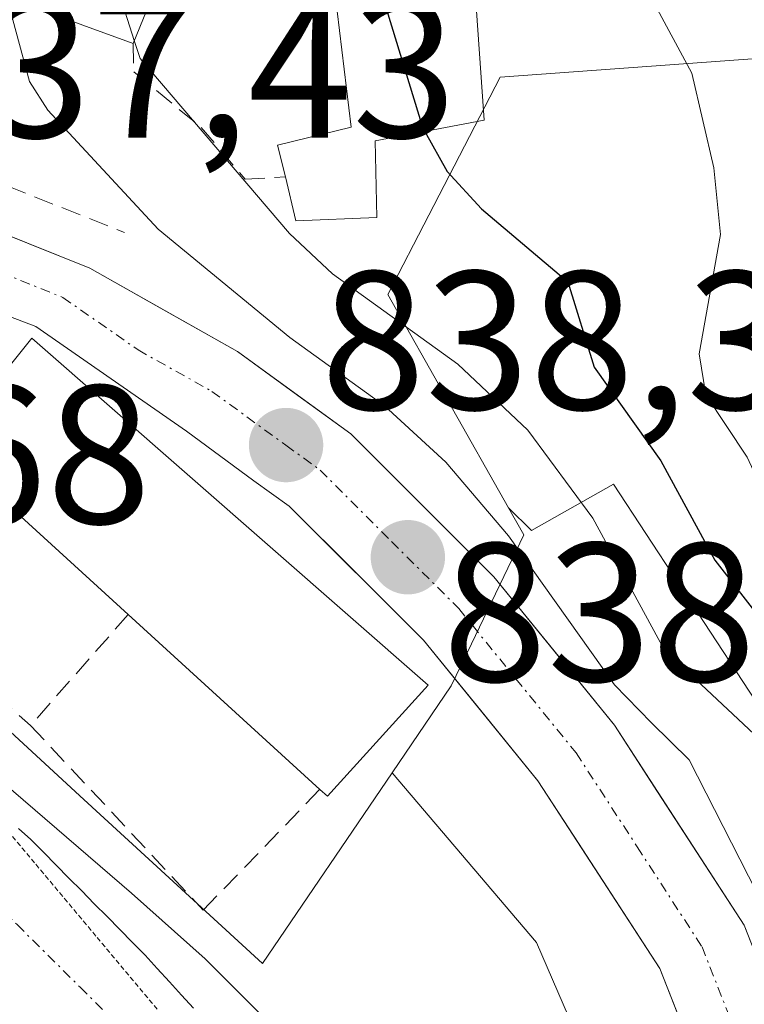
# Model space of a CAD drawing. Units: metres. Extents: x 664994 to 668453, y 4748920 to 4751316.
# Drawn here: x 668307 to 668344, y 4750603 to 4750653 of the extents above; entities that cross this region are included whole.
import ezdxf
from ezdxf.enums import TextEntityAlignment as Align

# ---------------------------------------------------------------- set-up
doc = ezdxf.new("R2010")
doc.units = ezdxf.units.M
doc.header["$MEASUREMENT"] = 0
for name, pattern in [('TRAZO_Y_PUNTO', [1, 0.5, -0.25, 0, -0.25]), ('TRAZOS2', [0.375, 0.25, -0.125]), ('TRAZOSX2', [1.5, 1, -0.5])]:
    doc.linetypes.add(name, pattern=pattern)
for name, color, linetype, lineweight in [('Arbolado forestal CxS', 92, 'Continuous', 0), ('Carretera de calzada única', 19, 'Continuous', 13), ('Carretera de calzada única Cxs', 19, 'Continuous', 13), ('Carretera de calzada única eje', 19, 'TRAZO_Y_PUNTO', 0), ('Carátula', 7, 'Continuous', 5), ('Corriente natural Cxs', 5, 'Continuous', 13), ('Corriente natural eje', 5, 'TRAZO_Y_PUNTO', 0), ('Corriente natural superficial', 5, 'Continuous', 13), ('Curva de nivel maestra', 36, 'Continuous', 30), ('Curva de nivel normal', 36, 'Continuous', 0), ('Edificación', 1, 'Continuous', 13), ('Edificación Cxs', 1, 'Continuous', 13), ('Muro lineal', 1, 'TRAZOSX2', 13), ('Núcleo urbano CxS', 19, 'Continuous', 0), ('Obra de contención lineal', 1, 'TRAZOSX2', 13), ('Punto de cota en terreno', 7, 'Continuous', 0), ('Rótulo de punto de cota en terreno', 19, 'Continuous', 0), ('Suelo desnudo CxS', 43, 'Continuous', 0), ('Vía pecuaria eje', 92, 'TRAZOS2', 0)]:
    doc.layers.add(name, color=color, linetype=linetype, lineweight=lineweight)
doc.styles.add('Arial', font='txt', dxfattribs={"height": 0.2})

# ---------------------------------------------------------------- blocks, each defined once
blk = doc.blocks.new('5PATER')
at = {"layer": 'Carátula', "linetype": 'Continuous', "lineweight": 5}
h = blk.add_hatch(color=250, dxfattribs=at)
edge = h.paths.add_edge_path()
edge.add_ellipse((0.002, 0.008), major_axis=(-1.326, -1.344), ratio=0.999422, start_angle=0, end_angle=360)

msp = doc.modelspace()

# ---------------------------------------------------------------- linework, layer by layer
at = {"layer": 'Arbolado forestal CxS', "color": 92, "linetype": 'Continuous', "lineweight": 0}
for points in [[(668366.065, 4750680.198, 862.849), (668366.457, 4750678.462, 863.974), (668368.007, 4750671.584, 867.654), (668366.371, 4750670.46, 866.497), (668359.52, 4750665.751, 862.923), (668353.531, 4750658.026, 862.41), (668347.318, 4750650.899, 860.991), (668331.27, 4750649.732, 852.497), (668327.65, 4750642.726, 848.031), (668325.568, 4750638.697, 844.18), (668331.69, 4750627.871, 842.016)], [(668345.224, 4750616.557, 845.549), (668337.023, 4750629.067, 847.847), (668332.848, 4750626.715, 842.235), (668331.69, 4750627.871, 842.016), (668325.568, 4750638.697, 844.18), (668327.65, 4750642.726, 848.031), (668331.27, 4750649.732, 852.497), (668347.318, 4750650.899, 860.991)], [(668278.889, 4750644.002, 836.534), (668283.034, 4750639.751, 836.237), (668283.428, 4750639.348, 836.213), (668288.707, 4750633.934, 835.834), (668295.474, 4750626.994, 836.025), (668299.429, 4750622.939, 836.097), (668299.578, 4750622.785, 836.102), (668304.179, 4750618.557, 835.424), (668309.944, 4750613.259, 835.21), (668319.203, 4750604.75, 835.358), (668325.788, 4750614.428, 837.554)], [(668331.69, 4750627.871, 842.016), (668332.848, 4750626.715, 842.235), (668337.023, 4750629.067, 847.847), (668345.224, 4750616.557, 845.549), (668346.062, 4750615.279, 845.662), (668346.313, 4750614.968, 845.736), (668346.618, 4750614.543, 845.798), (668346.895, 4750614.098, 845.82), (668347.141, 4750613.636, 845.802), (668347.303, 4750613.287, 845.764), (668351.133, 4750604.477, 848.777), (668351.188, 4750604.349, 848.809), (668351.372, 4750603.859, 848.901), (668351.393, 4750603.797, 848.909), (668353.643, 4750596.987, 848.846)], [(668304.179, 4750618.557, 835.424), (668309.944, 4750613.259, 835.21), (668319.203, 4750604.75, 835.358), (668325.788, 4750614.428, 837.554), (668333.103, 4750605.821, 837.76), (668336.315, 4750598.432, 839.004)], [(668325.788, 4750614.428, 837.554), (668333.103, 4750605.821, 837.76), (668336.315, 4750598.432, 839.004), (668338.3, 4750592.421, 839.527), (668339.823, 4750584.909, 839.473), (668340.449, 4750579.157, 839.166), (668340.865, 4750575.338, 838.925), (668340.655, 4750567.276, 838.627), (668339.964, 4750563.44, 838.141), (668338.327, 4750554.337, 839.081), (668335.851, 4750547.624, 838.699), (668332.781, 4750541.115, 839.053), (668325.776, 4750532.568, 838.812), (668320.918, 4750527.258, 838.755), (668309.091, 4750517.325, 838.484)], [(668315.7, 4750602.48, 833.996), (668315.09, 4750603.15, 834.136), (668314.48, 4750603.83, 834.233), (668313.86, 4750604.5, 834.276), (668313.25, 4750605.17, 834.269), (668312.61, 4750605.82, 834.204), (668311.96, 4750606.48, 834.235), (668311.32, 4750607.13, 834.28), (668310.67, 4750607.78, 834.352), (668310.03, 4750608.44, 834.442), (668309.38, 4750609.09, 834.487), (668308.74, 4750609.74, 834.492), (668308.09, 4750610.4, 834.453), (668307.45, 4750611.05, 834.384), (668306.82, 4750611.6, 834.403)], [(668306.82, 4750611.6, 834.403), (668307.45, 4750611.05, 834.384), (668308.09, 4750610.4, 834.453), (668308.74, 4750609.74, 834.492), (668309.38, 4750609.09, 834.487), (668310.03, 4750608.44, 834.442), (668310.67, 4750607.78, 834.352), (668311.32, 4750607.13, 834.28), (668311.96, 4750606.48, 834.235), (668312.61, 4750605.82, 834.204), (668313.25, 4750605.17, 834.269), (668313.86, 4750604.5, 834.276), (668314.48, 4750603.83, 834.233), (668315.09, 4750603.15, 834.136), (668315.7, 4750602.48, 833.996)]]:
    msp.add_polyline3d(points, dxfattribs=at)
at = {"layer": 'Carretera de calzada única', "color": 19, "linetype": 'Continuous', "lineweight": 13}
for points in [[(668341.83, 4750598.22), (668339.37, 4750604.5), (668333.18, 4750614.03), (668327.38, 4750621.16), (668320.56, 4750627.96), (668318.765, 4750629.25), (668315.35, 4750631.76), (668307.71, 4750637.07), (668303.197, 4750638.777), (668297.86, 4750640.79), (668284.16, 4750645.48), (668277.37, 4750647.99), (668268.08, 4750653.74), (668264.88, 4750656.17), (668261.92, 4750658.8), (668257.38, 4750662.84), (668251.03, 4750667.81), (668244.81, 4750673.63), (668244.661, 4750673.799)], [(668299, 4750644.41), (668304.11, 4750642.57), (668310.44, 4750640.03), (668317.94, 4750635.8), (668323.69, 4750631.62), (668330.94, 4750624.38), (668337.06, 4750616.85), (668343.65, 4750606.7), (668346.39, 4750599.72), (668349.13, 4750589.52), (668350.33, 4750581.62), (668350.37, 4750570.76), (668349.54, 4750561.88), (668348.31, 4750557.03), (668346.66, 4750552.32), (668342.96, 4750543.45), (668340.36, 4750538.12), (668337.87, 4750533.77), (668336.39, 4750531.77), (668330.3, 4750524.59), (668329.159, 4750523.581)]]:
    msp.add_lwpolyline(points, dxfattribs=at)
at = {"layer": 'Carretera de calzada única Cxs', "color": 19, "linetype": 'Continuous', "lineweight": 13}
for points in [[(668340.6, 4750601.36, 839.194), (668339.37, 4750604.5, 838.991), (668337.307, 4750607.677, 839.08), (668335.243, 4750610.853, 838.935), (668333.18, 4750614.03, 838.916), (668330.28, 4750617.595, 838.748), (668327.38, 4750621.16, 838.652), (668323.97, 4750624.56, 838.466), (668320.56, 4750627.96, 838.338), (668318.765, 4750629.25, 838.263), (668315.35, 4750631.76, 838.084), (668311.53, 4750634.415, 837.932), (668307.71, 4750637.07, 837.634), (668303.197, 4750638.777, 837.429), (668300.528, 4750639.783, 837.281), (668297.86, 4750640.79, 837.214), (668293.293, 4750642.353, 837.104), (668288.727, 4750643.917, 837.062), (668284.16, 4750645.48, 836.917), (668280.765, 4750646.735, 836.887), (668277.37, 4750647.99, 836.882), (668274.273, 4750649.907, 836.936), (668271.177, 4750651.823, 836.972), (668268.08, 4750653.74, 837.069)], [(668304.11, 4750642.57, 837.723), (668307.275, 4750641.3, 837.99), (668310.44, 4750640.03, 838.251), (668314.19, 4750637.915, 838.382), (668317.94, 4750635.8, 839.017), (668320.815, 4750633.71, 838.402), (668323.69, 4750631.62, 839.271), (668326.107, 4750629.207, 838.954), (668328.523, 4750626.793, 839.121), (668330.94, 4750624.38, 839.044), (668334, 4750620.615, 840.167), (668337.06, 4750616.85, 839.936), (668339.257, 4750613.467, 839.265), (668341.453, 4750610.083, 839.43), (668343.65, 4750606.7, 839.907), (668345.02, 4750603.21, 839.854)]]:
    msp.add_polyline3d(points, dxfattribs=at)
at = {"layer": 'Carretera de calzada única eje', "color": 19, "linetype": 'TRAZO_Y_PUNTO', "lineweight": 0}
msp.add_lwpolyline([(668298.13, 4750642.71), (668300.98, 4750641.68), (668303.69, 4750640.66), (668304.24, 4750640.45), (668305.91, 4750639.82), (668309.07, 4750638.55), (668312.89, 4750635.89), (668316.64, 4750633.78), (668320.39, 4750631.05), (668322.13, 4750629.79), (668325.75, 4750626.17), (668329.16, 4750622.77), (668332.06, 4750619.2), (668335.12, 4750615.44), (668338.22, 4750610.67), (668341.51, 4750605.6), (668342.88, 4750602.11)], dxfattribs=at)
at = {"layer": 'Corriente natural Cxs', "color": 5, "linetype": 'Continuous', "lineweight": 13}
msp.add_polyline3d([(668306.82, 4750611.6, 834.655), (668307.45, 4750611.05, 834.67), (668308.09, 4750610.4, 834.65), (668308.74, 4750609.74, 834.603), (668309.38, 4750609.09, 834.53), (668310.03, 4750608.44, 834.441), (668310.67, 4750607.78, 834.429), (668311.32, 4750607.13, 834.412), (668311.96, 4750606.48, 834.475), (668312.61, 4750605.82, 834.526), (668313.25, 4750605.17, 834.523), (668313.86, 4750604.5, 834.46), (668314.48, 4750603.83, 834.347), (668315.09, 4750603.15, 834.247), (668315.7, 4750602.48, 834.197)], dxfattribs=at)
at = {"layer": 'Corriente natural eje', "color": 5, "linetype": 'TRAZO_Y_PUNTO', "lineweight": 0}
msp.add_polyline3d([(668250.05, 4750654.49, 835.671), (668253.83, 4750652, 835.613), (668257.61, 4750649.51, 835.556), (668261.39, 4750647.02, 835.386), (668265.29, 4750643.91, 835.283), (668268.755, 4750640.6, 835.22), (668272.22, 4750637.29, 835.055), (668275.685, 4750633.98, 834.986), (668279.15, 4750630.67, 834.859), (668281.415, 4750628.96, 834.774), (668283.68, 4750627.25, 834.789), (668287.263, 4750624.067, 834.727), (668290.847, 4750620.883, 834.655), (668294.43, 4750617.7, 834.532), (668297.395, 4750615.385, 834.58), (668300.36, 4750613.07, 834.509), (668303.556, 4750609.898, 834.474), (668306.752, 4750606.726, 834.306), (668309.948, 4750603.554, 834.232), (668313.144, 4750600.382, 834.017)], dxfattribs=at)
at = {"layer": 'Corriente natural superficial', "color": 5, "linetype": 'Continuous', "lineweight": 13}
msp.add_polyline3d([(668306.82, 4750611.6, 834.655), (668307.45, 4750611.05, 834.67), (668308.09, 4750610.4, 834.65), (668308.74, 4750609.74, 834.603), (668309.38, 4750609.09, 834.53), (668310.03, 4750608.44, 834.44), (668310.67, 4750607.78, 834.429), (668311.32, 4750607.13, 834.412), (668311.96, 4750606.48, 834.475), (668312.61, 4750605.82, 834.526), (668313.25, 4750605.17, 834.523), (668313.86, 4750604.5, 834.46), (668314.48, 4750603.83, 834.347), (668315.09, 4750603.15, 834.247), (668315.7, 4750602.48, 834.197)], dxfattribs=at)
at = {"layer": 'Curva de nivel maestra', "color": 36, "linetype": 'Continuous', "lineweight": 30}
for points in [[(668325.007, 4750654.155, 850), (668325.32, 4750653.79, 850), (668327.32, 4750647.18, 850), (668327.437, 4750646.971, 850)], [(668327.437, 4750646.971, 850), (668328.57, 4750644.94, 850), (668330.32, 4750643.04, 850), (668334.7, 4750639.34, 850), (668336.03, 4750635.01, 850), (668339.42, 4750630.26, 850), (668342.16, 4750625.21, 850), (668350.92, 4750613.96, 850), (668352.7, 4750611.01, 850), (668353.4, 4750608.59, 850), (668354.08, 4750602.65, 850)]]:
    msp.add_polyline3d(points, dxfattribs=at)
at = {"layer": 'Curva de nivel normal', "color": 36, "linetype": 'Continuous', "lineweight": 0}
for points in [[(668312.699, 4750651.586, 845), (668312.24, 4750653.02, 845), (668312.34, 4750655.02, 845), (668312.95, 4750657.19, 845), (668316.94, 4750664.49, 845), (668316.944, 4750664.556, 845)], [(668300.021, 4750653.314, 840), (668303.27, 4750654.48, 840), (668304.56, 4750654.35, 840), (668305.82, 4750653.77, 840), (668306.53, 4750652.64, 840), (668307.38, 4750649.5, 840), (668308.31, 4750648.05, 840), (668313.91, 4750642.01, 840), (668320.6, 4750636.52, 840), (668325.4, 4750633.05, 840), (668328.51, 4750630.19, 840), (668331.69, 4750626.46, 840), (668337.07, 4750618.89, 840), (668338.94, 4750616.97, 840), (668340.85, 4750615.08, 840), (668345.16, 4750606.67, 840), (668348.91, 4750594.31, 840)], [(668360.4, 4750600.12, 855), (668359.06, 4750603, 855), (668357.91, 4750608.91, 855), (668357.11, 4750610.89, 855), (668349.85, 4750620.33, 855), (668345.52, 4750626.72, 855), (668343.8, 4750630.45, 855), (668341.7, 4750633.61, 855), (668341.37, 4750635.68, 855), (668342.45, 4750641.75, 855), (668342.11, 4750645.13, 855), (668340.99, 4750649.92, 855), (668339.002, 4750653.642, 855)], [(668334.2, 4750521.73, 845), (668341.81, 4750527.37, 845), (668344.98, 4750530.8, 845), (668347.75, 4750533.21, 845), (668348.23, 4750534.18, 845), (668348.21, 4750534.99, 845), (668346.77, 4750540.08, 845), (668346.83, 4750541.36, 845), (668350.32, 4750549.86, 845), (668352.6, 4750561.15, 845), (668355.79, 4750571.26, 845), (668355.45, 4750582.01, 845), (668349.33, 4750608.9, 845), (668348.17, 4750611.64, 845), (668346.02, 4750614.64, 845), (668339.6, 4750620.65, 845), (668335.96, 4750627.35, 845), (668332.67, 4750631.82, 845), (668329.12, 4750635.17, 845), (668322.75, 4750639.75, 845), (668320.57, 4750641.79, 845), (668312.99, 4750650.68, 845), (668312.699, 4750651.586, 845)], [(668319.67, 4750601.63, 835), (668316.3, 4750604.99, 835), (668312.56, 4750608.33, 835), (668283.093, 4750633.691, 835), (668277.272, 4750638.85, 835), (668275.089, 4750639.842, 835), (668271.675, 4750638.815, 835), (668270.163, 4750637.376, 835), (668269.5, 4750633.01, 835), (668270.24, 4750631.87, 835), (668278.42, 4750625.03, 835), (668282.11, 4750620.69, 835), (668291.72, 4750612.06, 835), (668296.76, 4750606.86, 835), (668301.77, 4750601.1, 835)]]:
    msp.add_polyline3d(points, dxfattribs=at)
at = {"layer": 'Edificación', "color": 1, "linetype": 'Continuous', "lineweight": 13}
for points in [[(668327.8, 4750673.59, 850.451), (668328.89, 4750660.81, 851.161), (668322.76, 4750659.6, 849.694), (668323.94, 4750654.07, 849.492), (668329.96, 4750654.55, 851.933), (668330.46, 4750647.55, 851.775), (668324.93, 4750646.49, 848.685), (668325, 4750642.61, 847.453), (668320.89, 4750642.43, 845.167), (668320.37, 4750644.66, 845.913), (668319.97, 4750646.27, 846.175), (668323.71, 4750647.19, 848.159), (668322.99, 4750653.08, 848.858), (668314.48, 4750655.96, 845.61), (668312.64, 4750651.44, 844.481), (668307.53, 4750653.29, 841.117), (668312.48, 4750666.18, 843.458), (668321, 4750663.08, 848.6), (668319.98, 4750672.11, 846.334), (668326.93, 4750673.42, 850.319), (668327.8, 4750673.59, 850.451)], [(668307.5, 4750636.49, 837.553), (668327.61, 4750618.88, 838.638), (668322.51, 4750613.24, 836.623), (668322.12, 4750613.59, 836.567), (668312.39, 4750622.46, 836.728), (668304.59, 4750629.57, 836.675), (668302.82, 4750626.76, 836.523), (668299.42, 4750629.82, 836.297), (668299.14, 4750630.08, 836.283), (668301.48, 4750633.74, 836.583), (668303.96, 4750632.08, 836.736), (668307.5, 4750636.49, 837.553)]]:
    msp.add_polyline3d(points, dxfattribs=at)
at = {"layer": 'Edificación Cxs', "color": 1, "linetype": 'Continuous', "lineweight": 13}
for points in [[(668327.8, 4750673.59, 850.451), (668328.89, 4750660.81, 851.161), (668322.76, 4750659.6, 849.694), (668323.94, 4750654.07, 849.492), (668329.96, 4750654.55, 851.933), (668330.46, 4750647.55, 851.775), (668324.93, 4750646.49, 848.685), (668325, 4750642.61, 847.453), (668320.89, 4750642.43, 845.167), (668320.37, 4750644.66, 845.913), (668319.97, 4750646.27, 846.175), (668323.71, 4750647.19, 848.159), (668322.99, 4750653.08, 848.858), (668314.48, 4750655.96, 845.61), (668312.64, 4750651.44, 844.481), (668307.53, 4750653.29, 841.117), (668312.48, 4750666.18, 843.458), (668321, 4750663.08, 848.6), (668319.98, 4750672.11, 846.334), (668326.93, 4750673.42, 850.319), (668327.8, 4750673.59, 850.451)], [(668307.5, 4750636.49, 837.553), (668327.61, 4750618.88, 838.638), (668322.51, 4750613.24, 836.623), (668322.12, 4750613.59, 836.567), (668312.39, 4750622.46, 836.728), (668304.59, 4750629.57, 836.675), (668302.82, 4750626.76, 836.523), (668299.42, 4750629.82, 836.297), (668299.14, 4750630.08, 836.283), (668301.48, 4750633.74, 836.583), (668303.96, 4750632.08, 836.736), (668307.5, 4750636.49, 837.553)]]:
    msp.add_polyline3d(points, close=True, dxfattribs=at)
at = {"layer": 'Muro lineal', "color": 1, "linetype": 'TRAZOSX2', "lineweight": 13}
for points in [[(668299.42, 4750629.82, 836.297), (668296.76, 4750626.3, 835.87), (668307.44, 4750616.83, 835.922)], [(668312.39, 4750622.46, 836.728), (668307.44, 4750616.83, 835.922)], [(668307.44, 4750616.83, 835.922), (668316.2, 4750607.46, 835.684), (668322.12, 4750613.59, 836.567)]]:
    msp.add_polyline3d(points, dxfattribs=at)
at = {"layer": 'Núcleo urbano CxS', "color": 19, "linetype": 'Continuous', "lineweight": 0}
for points in [[(668366.065, 4750680.198, 862.849), (668366.457, 4750678.462, 863.974), (668368.007, 4750671.584, 867.654), (668366.371, 4750670.46, 866.497), (668359.52, 4750665.751, 862.923), (668353.531, 4750658.026, 862.41), (668347.318, 4750650.899, 860.991), (668331.27, 4750649.732, 852.497), (668327.65, 4750642.726, 848.031), (668325.568, 4750638.697, 844.18), (668331.69, 4750627.871, 842.016)], [(668347.318, 4750650.899, 860.991), (668331.27, 4750649.732, 852.497), (668327.65, 4750642.726, 848.031), (668325.568, 4750638.697, 844.18), (668331.69, 4750627.871, 842.016), (668332.466, 4750626.5, 841.716), (668329.811, 4750620.968, 838.927), (668328.787, 4750618.836, 838.727), (668325.788, 4750614.428, 837.554), (668319.203, 4750604.75, 835.358), (668319.203, 4750604.75, 835.358), (668309.944, 4750613.259, 835.21), (668304.179, 4750618.557, 835.424), (668299.578, 4750622.785, 836.102), (668299.429, 4750622.939, 836.097), (668295.474, 4750626.994, 836.025), (668288.707, 4750633.934, 835.834), (668283.428, 4750639.348, 836.213), (668283.034, 4750639.751, 836.237), (668278.889, 4750644.002, 836.534), (668281.539, 4750655.671, 837.723)], [(668278.889, 4750644.002, 836.534), (668283.034, 4750639.751, 836.237), (668283.428, 4750639.348, 836.213), (668288.707, 4750633.934, 835.834), (668295.474, 4750626.994, 836.025), (668299.429, 4750622.939, 836.097), (668299.578, 4750622.785, 836.102), (668304.179, 4750618.557, 835.424), (668309.944, 4750613.259, 835.21), (668319.203, 4750604.75, 835.358), (668325.788, 4750614.428, 837.554)], [(668336.315, 4750598.432, 839.004), (668333.103, 4750605.821, 837.76), (668325.788, 4750614.428, 837.554), (668328.787, 4750618.836, 838.727), (668329.811, 4750620.968, 838.927), (668332.466, 4750626.5, 841.716), (668331.69, 4750627.871, 842.016), (668332.848, 4750626.715, 842.235), (668337.023, 4750629.067, 847.847), (668345.224, 4750616.557, 845.549), (668346.062, 4750615.279, 845.662), (668346.313, 4750614.968, 845.736), (668346.618, 4750614.543, 845.798), (668346.895, 4750614.098, 845.82), (668347.141, 4750613.636, 845.802), (668347.303, 4750613.287, 845.764), (668351.133, 4750604.477, 848.777), (668351.188, 4750604.349, 848.809), (668351.372, 4750603.859, 848.901), (668351.393, 4750603.797, 848.909), (668353.643, 4750596.987, 848.846)], [(668331.69, 4750627.871, 842.016), (668332.848, 4750626.715, 842.235), (668337.023, 4750629.067, 847.847), (668345.224, 4750616.557, 845.549), (668346.062, 4750615.279, 845.662), (668346.313, 4750614.968, 845.736), (668346.618, 4750614.543, 845.798), (668346.895, 4750614.098, 845.82), (668347.141, 4750613.636, 845.802), (668347.303, 4750613.287, 845.764), (668351.133, 4750604.477, 848.777), (668351.188, 4750604.349, 848.809), (668351.372, 4750603.859, 848.901), (668351.393, 4750603.797, 848.909), (668353.643, 4750596.987, 848.846)], [(668331.69, 4750627.871, 842.016), (668332.466, 4750626.5, 841.716), (668329.811, 4750620.968, 838.927), (668328.787, 4750618.836, 838.727), (668325.788, 4750614.428, 837.554)], [(668331.69, 4750627.871, 842.016), (668332.466, 4750626.5, 841.716), (668329.811, 4750620.968, 838.927), (668328.787, 4750618.836, 838.727), (668325.788, 4750614.428, 837.554)], [(668325.788, 4750614.428, 837.554), (668333.103, 4750605.821, 837.76), (668336.315, 4750598.432, 839.004), (668338.3, 4750592.421, 839.527), (668339.823, 4750584.909, 839.473), (668340.449, 4750579.157, 839.166), (668340.865, 4750575.338, 838.925), (668340.655, 4750567.276, 838.627), (668339.964, 4750563.44, 838.141), (668338.327, 4750554.337, 839.081), (668335.851, 4750547.624, 838.699), (668332.781, 4750541.115, 839.053), (668325.776, 4750532.568, 838.812), (668320.918, 4750527.258, 838.755), (668309.091, 4750517.325, 838.484)]]:
    msp.add_polyline3d(points, dxfattribs=at)
at = {"layer": 'Obra de contención lineal', "color": 1, "linetype": 'TRAZOSX2', "lineweight": 13}
for points in [[(668305.48, 4750652.59, 839.969), (668303.45, 4750645.31, 838.146), (668312.21, 4750641.85, 839.296)], [(668312.64, 4750651.44, 844.481), (668312.67, 4750650, 843.946), (668316.1, 4750647.17, 845.137), (668318.32, 4750644.55, 844.717), (668320.37, 4750644.66, 845.913)]]:
    msp.add_polyline3d(points, dxfattribs=at)
at = {"layer": 'Suelo desnudo CxS', "color": 43, "linetype": 'Continuous', "lineweight": 0}
msp.add_polyline3d([(668306.82, 4750611.6, 834.403), (668307.45, 4750611.05, 834.384), (668308.09, 4750610.4, 834.453), (668308.74, 4750609.74, 834.492), (668309.38, 4750609.09, 834.487), (668310.03, 4750608.44, 834.442), (668310.67, 4750607.78, 834.352), (668311.32, 4750607.13, 834.28), (668311.96, 4750606.48, 834.235), (668312.61, 4750605.82, 834.204), (668313.25, 4750605.17, 834.269), (668313.86, 4750604.5, 834.276), (668314.48, 4750603.83, 834.233), (668315.09, 4750603.15, 834.136), (668315.7, 4750602.48, 833.996)], dxfattribs=at)
msp.add_polyline3d([(668306.82, 4750611.6, 834.403), (668307.45, 4750611.05, 834.384), (668308.09, 4750610.4, 834.453), (668308.74, 4750609.74, 834.492), (668309.38, 4750609.09, 834.487), (668310.03, 4750608.44, 834.442), (668310.67, 4750607.78, 834.352), (668311.32, 4750607.13, 834.28), (668311.96, 4750606.48, 834.235), (668312.61, 4750605.82, 834.204), (668313.25, 4750605.17, 834.269), (668313.86, 4750604.5, 834.276), (668314.48, 4750603.83, 834.233), (668315.09, 4750603.15, 834.136), (668315.7, 4750602.48, 833.996)], dxfattribs=at)
at = {"layer": 'Vía pecuaria eje', "color": 92, "linetype": 'TRAZOS2', "lineweight": 0}
msp.add_polyline3d([(668313.861, 4750602.431, 834.175), (668310.752, 4750606.145, 834.353), (668307.642, 4750609.858, 834.541), (668304.532, 4750613.572, 834.702), (668301.422, 4750617.285, 835.411), (668298.312, 4750620.999, 835.488), (668294.677, 4750623.986, 835.455), (668291.042, 4750626.973, 835.489), (668287.408, 4750629.96, 835.359), (668283.773, 4750632.947, 835.393), (668280.138, 4750635.934, 835.57), (668276.503, 4750638.921, 835.861), (668272.869, 4750641.908, 835.68), (668269.234, 4750644.895, 835.71), (668265.599, 4750647.882, 835.558), (668262.469, 4750650.831, 835.817), (668259.338, 4750653.78, 835.899), (668256.208, 4750656.728, 836.385), (668253.078, 4750659.677, 836.544), (668249.947, 4750662.626, 837.084), (668247.806, 4750666.55, 837.491), (668245.665, 4750670.475, 837.724), (668244.661, 4750673.799, 837.79)], dxfattribs=at)

# ---------------------------------------------------------------- block references
at = {"layer": 'Punto de cota en terreno', "linetype": 'Continuous', "lineweight": 0}
for p in [(668320.4, 4750631.05, 838.35), (668326.58, 4750625.36, 838.616)]:
    msp.add_blockref('5PATER', p, dxfattribs=at)

# ---------------------------------------------------------------- texts
at = {"layer": 'Rótulo de punto de cota en terreno', "color": 19, "linetype": 'Continuous', "lineweight": 0, "style": 'Arial'}
for s, p in [('837,43', (668299.904, 4750644.474)), ('838,35', (668322.164, 4750630.68)), ('837,68', (668284.399, 4750624.892)), ('838,62', (668328.344, 4750616.886))]:
    msp.add_text(s, height=7, dxfattribs=at).set_placement(p, align=Align.BOTTOM_LEFT)

doc.saveas('drawing.dxf')
